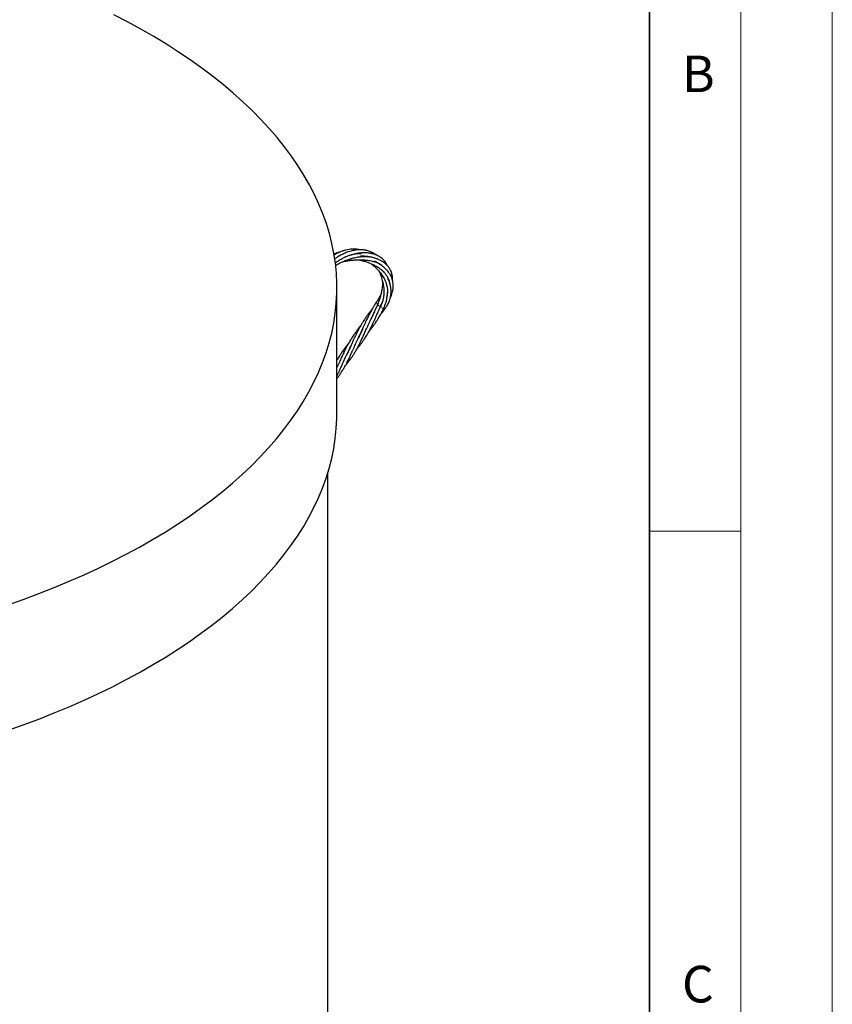
# Model space of a CAD drawing. Units: millimetres. Extents: x 0 to 420, y -115 to 297.
# Drawn here: x 376 to 420, y 173 to 226 of the extents above; entities that cross this region are included whole.
import ezdxf

# ---------------------------------------------------------------- set-up
doc = ezdxf.new("R2010")
doc.units = ezdxf.units.MM
doc.styles.add('SLDTEXTSTYLE0', font='TXT', dxfattribs={"width": 0.605})

msp = doc.modelspace()

# ---------------------------------------------------------------- linework, layer by layer
at = {"color": 7, "linetype": 'Continuous', "lineweight": 18}
for p, q in [((420, 0), (420, 297)), ((415, 292), (415, 5)), ((410, 198.5), (415, 198.5))]:
    msp.add_line(p, q, dxfattribs=at)
at = {"color": 7, "linetype": 'Continuous', "lineweight": 35}
msp.add_line((410, 5), (410, 287), dxfattribs=at)
at = {"color": 7, "linetype": 'Continuous', "lineweight": 25}
for p, q in [((392.9056749, 204.9557856), (392.9056749, 211.813124)), ((395.299802, 210.8032765), (395.2906592, 210.7849601)), ((395.2972691, 210.799392), (395.3811026, 211.0099872)), ((392.9117288, 207.8599845), (392.9056749, 207.8526371)), ((392.4056749, 171.8519844), (392.4056749, 201.6882353))]:
    msp.add_line(p, q, dxfattribs=at)
at = {"color": 7, "linetype": 'Continuous', "lineweight": 25, "flags": 128}
for points in [[(374.8651114, 194.4553191), (375.7396302, 194.7640681), (376.5981571, 195.0845017), (377.4401036, 195.4164003), (378.2648928, 195.7595363), (379.0719594, 196.1136747), (379.8607503, 196.4785727), (380.6307248, 196.8539802), (381.3813553, 197.23964), (382.1121273, 197.6352877), (382.8225399, 198.0406522), (383.5121064, 198.4554556), (384.1803541, 198.8794138), (384.826825, 199.312236), (385.451076, 199.7536258), (386.0526794, 200.2032805), (386.6312229, 200.660892), (387.1863098, 201.1261467), (387.7175598, 201.5987258), (388.2246089, 202.0783052), (388.7071094, 202.5645565), (389.1647307, 203.0571462), (389.5971592, 203.5557368), (390.0040985, 204.0599867), (390.3852698, 204.5695501), (390.7404117, 205.084078), (391.0692809, 205.6032176), (391.371652, 206.1266131), (391.6473178, 206.6539059), (391.8960893, 207.1847346), (392.1177961, 207.7187353), (392.3122861, 208.2555422), (392.4794262, 208.7947872), (392.6191017, 209.3361008), (392.7312169, 209.8791121), (392.815695, 210.4234488), (392.8724781, 210.968738), (392.9015273, 211.5146058), (392.9028226, 212.0606782), (392.8763633, 212.606581), (392.8221673, 213.15194), (392.7402719, 213.6963814), (392.6307332, 214.2395322), (392.4936262, 214.78102), (392.329045, 215.3204737), (392.1371022, 215.8575237), (391.9179296, 216.3918019), (391.6716772, 216.922942), (391.3985138, 217.4505802), (391.0986267, 217.9743547), (390.7722214, 218.4939066), (390.4195216, 219.0088798), (390.040769, 219.5189215), (389.6362231, 220.0236819), (389.2061613, 220.5228153), (388.7508783, 221.0159794), (388.2706861, 221.5028364), (387.7659139, 221.9830526), (387.2369074, 222.4562988), (386.6840294, 222.9222506), (386.1076587, 223.3805889), (385.5081904, 223.8309994), (384.8860353, 224.2731734), (384.2416197, 224.7068079), (383.5753854, 225.1316058), (382.8877889, 225.5472758), (382.1793015, 225.9535331), (381.4504087, 226.3500993), (380.7016101, 226.7367026)], [(374.8651114, 187.5979807), (375.7396302, 187.9067297), (376.5981571, 188.2271633), (377.4401036, 188.5590618), (378.2648928, 188.9021979), (379.0719594, 189.2563363), (379.8607503, 189.6212343), (380.6307248, 189.9966418), (381.3813553, 190.3823016), (382.1121273, 190.7779493), (382.8225399, 191.1833138), (383.5121064, 191.5981172), (384.1803541, 192.0220754), (384.826825, 192.4548976), (385.451076, 192.8962874), (386.0526794, 193.3459421), (386.6312229, 193.8035536), (387.1863098, 194.2688083), (387.7175598, 194.7413874), (388.2246089, 195.2209668), (388.7071094, 195.7072181), (389.1647307, 196.1998078), (389.5971592, 196.6983984), (390.0040985, 197.2026483), (390.3852698, 197.7122117), (390.7404117, 198.2267396), (391.0692809, 198.7458792), (391.371652, 199.2692747), (391.6473178, 199.7965675), (391.8960893, 200.3273962), (392.1177961, 200.8613969), (392.3122861, 201.3982037), (392.4794262, 201.9374488), (392.6191017, 202.4787624), (392.7312169, 203.0217737), (392.815695, 203.5661104), (392.8724781, 204.1113996), (392.9015273, 204.6572674), (392.9056749, 204.9557856)]]:
    msp.add_lwpolyline(points, dxfattribs=at)
at = {"color": 8, "linetype": 'Continuous', "lineweight": 18, "flags": 128}
for points in [[(395.1312055, 210.9104496), (395.1304245, 210.907328), (395.1361719, 210.8906279), (395.154559, 210.8681482), (395.1826086, 210.8435286), (395.2157797, 210.8207548), (395.2487017, 210.8035141), (395.2760446, 210.7945976), (395.2933815, 210.795449), (395.2972762, 210.7994074)], [(395.2998224, 210.8033153), (395.3005423, 210.7908863), (395.3138688, 210.7704738), (395.3382696, 210.7463387), (395.3698154, 210.7223674), (395.4034266, 210.7024199), (395.4336909, 210.6897082), (395.455735, 210.6862794), (395.4656431, 210.6917612)], [(395.475099, 210.7130808), (395.4842538, 210.7076118), (395.5162866, 210.6918318), (395.5419726, 210.6845997), (395.5572198, 210.6870677), (395.5587174, 210.6886463)]]:
    msp.add_lwpolyline(points, dxfattribs=at)
at = {"color": 8, "linetype": 'Continuous', "lineweight": 18}
msp.add_arc((395.1963925, 211.062255), 0.1461304, 197.87563983, 246.71345328, dxfattribs=at)
at = {"color": 7, "linetype": 'Continuous', "lineweight": 25}
for points, knots in [([(394.1559355, 213.8897867), (394.15236, 213.890648), (394.1172852, 213.8990976), (394.0408033, 213.9114041), (393.9331559, 213.9233167), (393.8205426, 213.9272678), (393.7017884, 213.9241477), (393.5607012, 213.9099596), (393.3960209, 213.8787341), (393.2390203, 213.8338155), (393.1015286, 213.7829175), (392.9794313, 213.7289997), (392.8616425, 213.669458), (392.7836446, 213.621472), (392.7481036, 213.5996064)], [0, 0, 0, 0, 0.0079737954, 0.0782212731, 0.1676136889, 0.2400638158, 0.3165584842, 0.4169128386, 0.5345867846, 0.6586849855, 0.7442807266, 0.8246075638, 0.9200795718, 1, 1, 1, 1]), ([(395.0536318, 213.603319), (395.0400899, 213.6149185), (394.9860985, 213.6611659), (394.897759, 213.7140585), (394.7917327, 213.7680929), (394.6970386, 213.8067959), (394.6032844, 213.8365941), (394.5182691, 213.8572558), (394.4381041, 213.8723768), (394.3385926, 213.8856561), (394.2178054, 213.8927612), (394.0911587, 213.8899228), (393.9810023, 213.8802802), (393.8851215, 213.8668712), (393.7850946, 213.8483286), (393.6674756, 213.8204229), (393.5396083, 213.7816757), (393.4148986, 213.7361017), (393.2935081, 213.6851498), (393.1718559, 213.6268526), (393.0588545, 213.5655637), (392.9707613, 213.5133172), (392.8962734, 213.4661304), (392.8362403, 213.4265985), (392.7973153, 213.3983911), (392.7830043, 213.3880205)], [0, 0, 0, 0, 0.024664692, 0.0983378677, 0.1408937889, 0.188787806, 0.2387487669, 0.2753408214, 0.3057003089, 0.3464333366, 0.4064698839, 0.4601732025, 0.5043164171, 0.5421529503, 0.5774739141, 0.6263290404, 0.6849254097, 0.7323353883, 0.7781924695, 0.8339364477, 0.8833132362, 0.920894042, 0.9471051327, 0.9805529764, 1, 1, 1, 1]), ([(393.050786, 213.7592951), (393.0470626, 213.7585504), (392.9951866, 213.7481746), (392.8998396, 213.7187461), (392.7991557, 213.6858827), (392.7473852, 213.6629075), (392.7383254, 213.6588869)], [0, 0, 0, 0, 0.0350379409, 0.4881700386, 0.9104298712, 1, 1, 1, 1]), ([(392.8190179, 213.1696878), (392.8316594, 213.1794133), (392.8847386, 213.2202492), (392.9749309, 213.2826754), (393.0874256, 213.3541476), (393.2024064, 213.4201641), (393.3303883, 213.4855022), (393.4723875, 213.5474385), (393.5890887, 213.5894987), (393.6717633, 213.614884), (393.7287411, 213.6308016), (393.8030125, 213.6493154), (393.9129526, 213.6712491), (394.0650536, 213.6915039), (394.1773774, 213.6910889), (394.2404863, 213.6908557)], [0, 0, 0, 0, 0.0292628478, 0.122869401, 0.2007701306, 0.2741142295, 0.3676893513, 0.4683224833, 0.5665526968, 0.6059643825, 0.6371410959, 0.6830457349, 0.758801124, 0.8644830144, 1, 1, 1, 1]), ([(392.8318262, 213.0394656), (392.8497948, 213.0499428), (392.9013452, 213.0800014), (392.9949634, 213.1294641), (393.1073128, 213.1860259), (393.2150833, 213.2360377), (393.3146544, 213.2792687), (393.4198541, 213.32185), (393.5383419, 213.3654747), (393.6545035, 213.403251), (393.7624935, 213.4342768), (393.8771409, 213.4632246), (394.003913, 213.4892862), (394.1291314, 213.5081605), (394.2329038, 213.5187631), (394.3187356, 213.5239634), (394.4031183, 213.5257739), (394.5037338, 213.5241372), (394.5776755, 213.5163894), (394.620921, 213.511858)], [0, 0, 0, 0, 0.0322668722, 0.0925712938, 0.1625357001, 0.2247869224, 0.2737784302, 0.3280212453, 0.3979079823, 0.4669361746, 0.5160659313, 0.5721405913, 0.6522865937, 0.7218256546, 0.7771543153, 0.8243147719, 0.8662618781, 0.9217821095, 1, 1, 1, 1]), ([(393.2201747, 213.2377727), (393.2256771, 213.239091), (393.2865792, 213.2536827), (393.3822489, 213.2714725), (393.5082898, 213.2928659), (393.6258836, 213.3096454), (393.7538315, 213.3245011), (393.8768158, 213.3350073), (393.9941211, 213.3418306), (394.1088686, 213.3453488), (394.2220966, 213.3450677), (394.3243201, 213.3416506), (394.4184865, 213.3358324), (394.5236134, 213.3258829), (394.6451303, 213.3092413), (394.7670228, 213.2858078), (394.8778236, 213.2578215), (394.9797647, 213.2263027), (395.0730108, 213.1911253), (395.1561691, 213.1536066), (395.2186877, 213.1208006), (395.258933, 213.0978836), (395.2772574, 213.0860566), (395.2809909, 213.0836469)], [0, 0, 0, 0, 0.0074451838, 0.0824059053, 0.127862386, 0.1756948734, 0.2388846209, 0.2979693984, 0.3393672177, 0.3953459471, 0.4522165112, 0.492793818, 0.5352405482, 0.5830747073, 0.6413758647, 0.7096891514, 0.7636759565, 0.8133278628, 0.8738695814, 0.9211572598, 0.9622472856, 0.9923079042, 1, 1, 1, 1]), ([(395.6674854, 213.0167573), (395.6482411, 213.0588626), (395.6062826, 213.1506651), (395.5182654, 213.2708044), (395.4160878, 213.379125), (395.3205523, 213.4567084), (395.2370758, 213.5122392), (395.1684781, 213.5513809), (395.0913485, 213.5892697), (394.9976377, 213.6276628), (394.8938867, 213.6607418), (394.7920433, 213.6851897), (394.6878643, 213.7038547), (394.5757574, 213.7167839), (394.4615889, 213.7225546), (394.3635079, 213.7225999), (394.2757286, 213.7192137), (394.1758893, 213.7116851), (394.053654, 213.6968508), (393.9374326, 213.6776044), (393.8639145, 213.6610056), (393.840411, 213.6556991)], [0, 0, 0, 0, 0.0718354702, 0.1566235163, 0.2335399182, 0.3057683308, 0.3482643681, 0.3884319876, 0.4263955021, 0.4772718368, 0.5378412719, 0.5846222678, 0.6266480136, 0.6865145656, 0.7398763043, 0.7794753839, 0.8152190595, 0.8538299746, 0.9080584647, 0.9706065996, 1, 1, 1, 1]), ([(394.098202, 213.3443438), (394.1210904, 213.3396577), (394.1949959, 213.3245267), (394.3032891, 213.296546), (394.4205202, 213.2625447), (394.5167996, 213.231409), (394.6139718, 213.1972078), (394.7235722, 213.1548307), (394.8321165, 213.1075763), (394.9271492, 213.0614402), (395.0113202, 213.0171786), (395.0943889, 212.9694071), (395.1713515, 212.920272), (395.2334612, 212.8769632), (395.2906486, 212.8341689), (395.3556725, 212.781267), (395.4318089, 212.7117597), (395.5050049, 212.6342554), (395.5637167, 212.561217), (395.6100262, 212.4952445), (395.6518518, 212.4272413), (395.697207, 212.3385392), (395.7415593, 212.227456), (395.7587853, 212.1465556), (395.7676604, 212.1048746)], [0, 0, 0, 0, 0.02806785218, 0.09062975447, 0.13484880379, 0.17560182327, 0.21329179373, 0.26093242191, 0.32093211393, 0.36227487323, 0.39625129536, 0.44334359216, 0.48756546315, 0.51798076106, 0.5460966904, 0.58569623911, 0.63472107861, 0.69304563681, 0.74159106484, 0.77491048068, 0.81550156728, 0.86525006325, 0.93057497892, 1, 1, 1, 1]), ([(395.947208, 212.2159369), (395.9485594, 212.2415801), (395.9536843, 212.3388271), (395.9322116, 212.5040403), (395.8742973, 212.7014007), (395.7818948, 212.8764697), (395.6849261, 213.0023272), (395.5955464, 213.093255), (395.5130887, 213.1645139), (395.4098096, 213.2387565), (395.303131, 213.3007946), (395.2095981, 213.3462111), (395.1383863, 213.3766553), (395.0645743, 213.4048221), (394.9710042, 213.4360566), (394.8671159, 213.4646302), (394.767657, 213.4867519), (394.6901355, 213.501175), (394.6275265, 213.5110969), (394.5598829, 213.5203891), (394.4689794, 213.5305627), (394.3435044, 213.5405982), (394.2459625, 213.5423452), (394.1950986, 213.5432563)], [0, 0, 0, 0, 0.0322273744, 0.1222161623, 0.2167162761, 0.3043388121, 0.3854525686, 0.4258588392, 0.4697612917, 0.5248360416, 0.5854726368, 0.6211383515, 0.649997038, 0.6771448737, 0.7131264353, 0.763016443, 0.7986777923, 0.8262469311, 0.849606979, 0.8672519562, 0.8992572213, 0.9474669985, 1, 1, 1, 1]), ([(395.828851, 211.281333), (395.8354264, 211.2940749), (395.8672579, 211.3557575), (395.9085582, 211.4628757), (395.9465657, 211.5895363), (395.9683988, 211.6954987), (395.9803119, 211.7845595), (395.9863793, 211.8750914), (395.9857895, 211.980614), (395.9737643, 212.1013086), (395.9438522, 212.2429501), (395.8912981, 212.394786), (395.8083495, 212.5575243), (395.69972, 212.7124309), (395.5887658, 212.8344198), (395.4930357, 212.9229827), (395.4214197, 212.9824455), (395.3462411, 213.0395556), (395.2517491, 213.1048388), (395.1222501, 213.184678), (395.0147235, 213.2389081), (394.9561431, 213.2684526)], [0, 0, 0, 0, 0.01667636572, 0.0807294077, 0.13632254469, 0.17866822707, 0.2159681123, 0.25109794354, 0.29485344656, 0.35172593273, 0.40697903949, 0.48065374402, 0.55829870652, 0.63926963673, 0.7163959603, 0.75894644763, 0.79501503573, 0.82621338512, 0.86811266344, 0.92814791042, 1, 1, 1, 1]), ([(394.7791093, 213.1294134), (394.7952264, 213.1169311), (394.8438852, 213.0792459), (394.9364242, 212.9997374), (395.045418, 212.8974729), (395.1572899, 212.7795777), (395.252428, 212.6681176), (395.3298458, 212.5659295), (395.3940638, 212.4721662), (395.4571039, 212.3701306), (395.5202989, 212.2506415), (395.5709668, 212.1324319), (395.6083106, 212.0241951), (395.6368452, 211.9189456), (395.6581753, 211.8047509), (395.668899, 211.6933191), (395.670148, 211.6074679), (395.6675934, 211.539607), (395.6618244, 211.4696858), (395.6493926, 211.3797254), (395.6324876, 211.3136221), (395.6237162, 211.2793236)], [0, 0, 0, 0, 0.0265381969, 0.0801210091, 0.1581774512, 0.2221388988, 0.2939341284, 0.3528840162, 0.394352041, 0.448325814, 0.5179622942, 0.5831917494, 0.629992926, 0.6821073048, 0.7420635501, 0.8002489427, 0.8460967126, 0.8675329413, 0.9009120696, 0.9485869774, 1, 1, 1, 1]), ([(395.2057982, 212.7202598), (395.2217491, 212.6879592), (395.2556638, 212.6192822), (395.302976, 212.4948626), (395.3493431, 212.3599386), (395.3871825, 212.2250922), (395.4174963, 212.0961164), (395.4441645, 211.9548475), (395.4608558, 211.8217291), (395.468419, 211.7138857), (395.4715466, 211.6322134), (395.4716588, 211.5418245), (395.4671314, 211.4480095), (395.4597702, 211.3707936), (395.452521, 211.3144923), (395.4452584, 211.2673376), (395.4357342, 211.2144381), (395.4210163, 211.1453881), (395.3968462, 211.0533294), (395.358509, 210.9351525), (395.3208008, 210.8504221), (395.2998992, 210.8034562)], [0, 0, 0, 0, 0.0554016423, 0.1177941749, 0.2007964823, 0.2713556669, 0.3276800974, 0.3998440926, 0.4883357771, 0.5295317844, 0.5624974288, 0.6116355312, 0.6656644939, 0.7048303617, 0.7298052104, 0.7522056326, 0.777447412, 0.8112564353, 0.8592966415, 0.9220083424, 1, 1, 1, 1]), ([(395.5587271, 210.6886599), (395.5886842, 210.7325736), (395.6416502, 210.8102158), (395.6985494, 210.9158484), (395.7339989, 210.9913904), (395.7560824, 211.0440702), (395.771959, 211.0850875), (395.7863939, 211.1255382), (395.8007822, 211.1697831), (395.821654, 211.2416511), (395.8456661, 211.3473206), (395.8631823, 211.4776691), (395.8687827, 211.6016468), (395.8655448, 211.7042256), (395.8569663, 211.7969026), (395.8428491, 211.8919002), (395.8212537, 211.9921842), (395.7942621, 212.0879362), (395.7605722, 212.1860428), (395.729892, 212.2643308), (395.7049697, 212.31534), (395.6991508, 212.3272498)], [0, 0, 0, 0, 0.0878610475, 0.1553437804, 0.2026177819, 0.23048187, 0.2536972058, 0.2783942972, 0.3045714968, 0.334152423, 0.4080057912, 0.4930615486, 0.5655996755, 0.6279545484, 0.6748896666, 0.7302360602, 0.7975115725, 0.8546058052, 0.9029745427, 0.9773462042, 1, 1, 1, 1]), ([(395.4027792, 212.1555911), (395.4022699, 212.1324608), (395.4010364, 212.0764384), (395.3943583, 211.97932), (395.3826129, 211.8587109), (395.3662264, 211.7384704), (395.3482617, 211.6320522), (395.330028, 211.5389103), (395.3080639, 211.4404638), (395.2859267, 211.3539325), (395.2673562, 211.2879793), (395.2548891, 211.245913), (395.2395929, 211.1965725), (395.2165146, 211.126802), (395.1808209, 211.0275488), (395.1491536, 210.9528114), (395.1311864, 210.9104074)], [0, 0, 0, 0, 0.05630015279, 0.13636145448, 0.2338565845, 0.34344782305, 0.4205624928, 0.48650364852, 0.56553750434, 0.65520040577, 0.69358774094, 0.72431491175, 0.75682027858, 0.81298456919, 0.89389261961, 1, 1, 1, 1]), ([(395.3135724, 211.4674106), (395.3106777, 211.4613321), (395.2943058, 211.4269523), (395.2590228, 211.3589615), (395.2043427, 211.2582118), (395.1367039, 211.141926), (395.0848084, 211.0605312), (395.0571651, 211.0171745)], [0, 0, 0, 0, 0.0396575089, 0.2243000297, 0.4463523847, 0.7050878897, 1, 1, 1, 1]), ([(395.4656426, 210.6917601), (395.4886226, 210.7415541), (395.5275824, 210.8259741), (395.5683238, 210.9422534), (395.5978821, 211.0416384), (395.6222823, 211.1420951), (395.6417002, 211.2461475), (395.6549781, 211.3442043), (395.6634932, 211.4406059), (395.6677496, 211.5081508), (395.667771, 211.5474827), (395.667773, 211.5511661)], [0, 0, 0, 0, 0.1836438094, 0.3113471277, 0.41454387, 0.5323139812, 0.6595772876, 0.7720066075, 0.8669584349, 0.9875407733, 1, 1, 1, 1]), ([(394.8346356, 210.6521584), (394.8260147, 210.641913), (394.7793166, 210.5864157), (394.7075509, 210.4939258), (394.6120614, 210.3676076), (394.5148082, 210.2319261), (394.4241478, 210.097702), (394.3496739, 209.9813355), (394.2983629, 209.8982547), (394.2533345, 209.823099), (394.2072903, 209.7441833), (394.1509556, 209.6446688), (394.0800393, 209.5137489), (394.0106007, 209.3795249), (393.9548623, 209.267163), (393.921581, 209.1984995), (393.8971754, 209.1475491), (393.8744914, 209.0997266), (393.8475641, 209.0423769), (393.8006459, 208.9411795), (393.7364895, 208.7997085), (393.6582811, 208.624612), (393.5856079, 208.4612676), (393.5239291, 208.3246922), (393.4831185, 208.2346952), (393.4634793, 208.193082), (393.4592187, 208.1840542)], [0, 0, 0, 0, 0.0140011692, 0.0758420943, 0.1220592804, 0.1791097052, 0.2498696003, 0.2908363344, 0.3231264221, 0.351663236, 0.3822247097, 0.4185403913, 0.4712494582, 0.5381876917, 0.5771316365, 0.6029590101, 0.6183763847, 0.6363475498, 0.6587057901, 0.6853111102, 0.7548214206, 0.824831046, 0.8914571904, 0.9488569708, 0.988904768, 1, 1, 1, 1]), ([(394.0025708, 208.4771822), (394.0039326, 208.4787531), (394.0238601, 208.5017413), (394.060359, 208.5456563), (394.1142684, 208.6115731), (394.1734539, 208.6864401), (394.2459825, 208.7815469), (394.3276118, 208.8945251), (394.4051158, 209.008679), (394.4740955, 209.1160255), (394.5403951, 209.2241524), (394.6087488, 209.3422217), (394.6743112, 209.4615298), (394.7304855, 209.5689908), (394.7791575, 209.6654722), (394.827441, 209.7638122), (394.8812056, 209.8771077), (394.9389639, 210.0021644), (394.989296, 210.1133161), (395.0271454, 210.198376), (395.05905, 210.2700608), (395.0985952, 210.3589679), (395.1512681, 210.4776868), (395.2182962, 210.6279641), (395.2693314, 210.7387471), (395.2972715, 210.7993973)], [0, 0, 0, 0, 0.0023751796, 0.0347571444, 0.0655884583, 0.1000315058, 0.1441806103, 0.2036949648, 0.2620830532, 0.3055135628, 0.3513542177, 0.4085695591, 0.4625953755, 0.506700608, 0.5462095655, 0.5847310781, 0.629962725, 0.6865746673, 0.7376156892, 0.7642394594, 0.788453737, 0.8232082393, 0.8699683408, 0.928811667, 1, 1, 1, 1]), ([(395.0571682, 211.0171792), (395.0201918, 210.9596506), (394.9555276, 210.8590449), (394.8762754, 210.7255986), (394.8144973, 210.6173886), (394.7579163, 210.5148924), (394.6983744, 210.4027146), (394.6377864, 210.2839609), (394.5803109, 210.1677521), (394.5212241, 210.0439416), (394.4584206, 209.9092689), (394.3930698, 209.7651273), (394.3336443, 209.6319965), (394.2808118, 209.5134382), (394.2310139, 209.4009786), (394.1680348, 209.2602184), (394.1203124, 209.1572336), (394.0904016, 209.0926864)], [0, 0, 0, 0, 0.09324029315, 0.16305813645, 0.21185283434, 0.26349016483, 0.32323117092, 0.38583739963, 0.44649804456, 0.50167214896, 0.57527934981, 0.6526303042, 0.72226097288, 0.77958159944, 0.83561872607, 0.8969715502, 1, 1, 1, 1]), ([(394.6453888, 209.4099932), (394.6721927, 209.4418664), (394.7251013, 209.5047816), (394.8070365, 209.6075798), (394.9018078, 209.7323836), (394.9924706, 209.8603961), (395.0687955, 209.9755781), (395.1227207, 210.0605924), (395.1707285, 210.1392962), (395.2232971, 210.2286538), (395.2885742, 210.3445263), (395.3718202, 210.5008526), (395.4318657, 210.6230331), (395.4656618, 210.6918014)], [0, 0, 0, 0, 0.0814977543, 0.1608698915, 0.2596976323, 0.3920877491, 0.47197543, 0.5332328536, 0.5912999553, 0.6542726883, 0.7375828978, 0.8523007202, 1, 1, 1, 1]), ([(395.1312197, 210.9104807), (395.0966359, 210.8352697), (395.0322875, 210.6953284), (394.9468088, 210.5019982), (394.8762139, 210.3434595), (394.824362, 210.2268784), (394.785463, 210.1410946), (394.7618584, 210.0894113), (394.7483389, 210.0602766), (394.7453129, 210.0537555)], [0, 0, 0, 0, 0.2595664423, 0.4829621773, 0.6707652191, 0.8149897778, 0.8946550593, 0.9764208287, 1, 1, 1, 1]), ([(395.2866482, 210.3426251), (395.3106031, 210.3711463), (395.3663689, 210.4375421), (395.4579972, 210.5523119), (395.5228935, 210.6401554), (395.5587214, 210.6886519)], [0, 0, 0, 0, 0.2522265474, 0.5871699711, 1, 1, 1, 1]), ([(393.363662, 207.5508955), (393.3669312, 207.5546123), (393.4122448, 207.60613), (393.5019779, 207.7175392), (393.6285885, 207.8825213), (393.7433741, 208.0469419), (393.8472686, 208.2076414), (393.9470045, 208.3739636), (394.0461402, 208.5536141), (394.1373865, 208.7315161), (394.2287249, 208.9197419), (394.317034, 209.1115214), (394.3984102, 209.2927596), (394.4642765, 209.4415905), (394.5244207, 209.5762541), (394.5891648, 209.7210381), (394.6494914, 209.8520163), (394.7007561, 209.9611759), (394.7476502, 210.0592613), (394.8077799, 210.1808419), (394.8870187, 210.3361554), (394.9494813, 210.4492868), (394.9838947, 210.5116158)], [0, 0, 0, 0, 0.0044958304, 0.0623164041, 0.1316621467, 0.195991238, 0.2480027816, 0.3086042121, 0.3742093536, 0.4356793691, 0.4898765466, 0.5617585583, 0.6236810988, 0.6635601783, 0.7028948685, 0.7509375229, 0.7995735487, 0.8257918705, 0.8533397123, 0.8916635781, 0.940312765, 1, 1, 1, 1]), ([(394.1951245, 209.7221817), (394.1910878, 209.7173273), (394.1612604, 209.681458), (394.1038444, 209.609406), (394.0172877, 209.4975633), (393.9240633, 209.3709855), (393.8351483, 209.243577), (393.7552329, 209.1231732), (393.6632225, 208.9781028), (393.5620658, 208.8083223), (393.4598624, 208.6232871), (393.3662976, 208.4442131), (393.2685978, 208.2466341), (393.1690947, 208.0340277), (393.080114, 207.8378827), (393.0160998, 207.6940658), (392.9707131, 207.5926954), (392.9372927, 207.5179729), (392.916001, 207.4706221), (392.9056749, 207.447658)], [0, 0, 0, 0, 0.0071547226, 0.0528667835, 0.1043536533, 0.1672221728, 0.2304489692, 0.2796270329, 0.3303850633, 0.4245130152, 0.5032651678, 0.5702880344, 0.6540917801, 0.7546368446, 0.8396548551, 0.9034809947, 0.938383283, 0.9701172366, 1, 1, 1, 1]), ([(392.9056749, 206.8480236), (392.9143824, 206.8591511), (392.9580621, 206.9149702), (393.0309009, 207.0158891), (393.1181454, 207.142912), (393.1997408, 207.2695916), (393.2806071, 207.4029824), (393.363022, 207.5479901), (393.4379309, 207.6889136), (393.5040839, 207.8189774), (393.5723822, 207.9596206), (393.6479613, 208.1203872), (393.723674, 208.2881175), (393.7937442, 208.4443921), (393.8546804, 208.5819108), (393.9161498, 208.7185253), (393.9776545, 208.8542713), (394.0417602, 208.9918781), (394.1043933, 209.1225798), (394.168487, 209.2523116), (394.2423002, 209.3961184), (394.2991952, 209.4998475), (394.331152, 209.5581103)], [0, 0, 0, 0, 0.01442077, 0.072339333, 0.1272915651, 0.1720189036, 0.2264978926, 0.2864725476, 0.3410921277, 0.3873903035, 0.4324065446, 0.4962231435, 0.5621183374, 0.6117405085, 0.6617569983, 0.7060324809, 0.7542478471, 0.802824334, 0.8491956259, 0.8903994991, 0.9384393556, 1, 1, 1, 1]), ([(393.5533366, 208.7903862), (393.5319976, 208.7644186), (393.4759175, 208.6961742), (393.3813179, 208.5743082), (393.2659573, 208.4180931), (393.1555812, 208.2578427), (393.0441173, 208.0845273), (392.9638062, 207.9534562), (392.9159837, 207.8676905), (392.9056749, 207.8492025)], [0, 0, 0, 0, 0.088270983, 0.2319809322, 0.4043984202, 0.597157358, 0.7418849619, 0.9443596686, 1, 1, 1, 1]), ([(392.9056749, 206.9802558), (392.9182266, 207.0060457), (392.9568741, 207.0854544), (393.0151839, 207.2119085), (393.0763715, 207.3464737), (393.1261876, 207.4580055), (393.1701157, 207.5561055), (393.2186465, 207.6647794), (393.2704062, 207.7804613), (393.3249478, 207.8998648), (393.372531, 208.0028401), (393.4136618, 208.0900373), (393.4551854, 208.1763175), (393.5086108, 208.2849174), (393.5851644, 208.4360713), (393.647648, 208.5502344), (393.6830681, 208.6149502)], [0, 0, 0, 0, 0.0495560257, 0.152586088, 0.2373831528, 0.2996423369, 0.3578493615, 0.4171106764, 0.4977204769, 0.5675346909, 0.6333031843, 0.6837197178, 0.725101383, 0.7893562562, 0.8805922103, 1, 1, 1, 1])]:
    msp.add_open_spline(points, degree=3, knots=knots, dxfattribs=at)

# ---------------------------------------------------------------- texts
at = {"color": 7, "linetype": 'Continuous', "lineweight": 18, "char_height": 2, "attachment_point": 2, "style": 'SLDTEXTSTYLE0'}
for s, insert in [('B', (412.6717255, 224.5120826)), ('C', (412.6491449, 174.7279841))]:
    msp.add_mtext(s, dxfattribs=dict(at, insert=insert))

doc.saveas('drawing.dxf')
